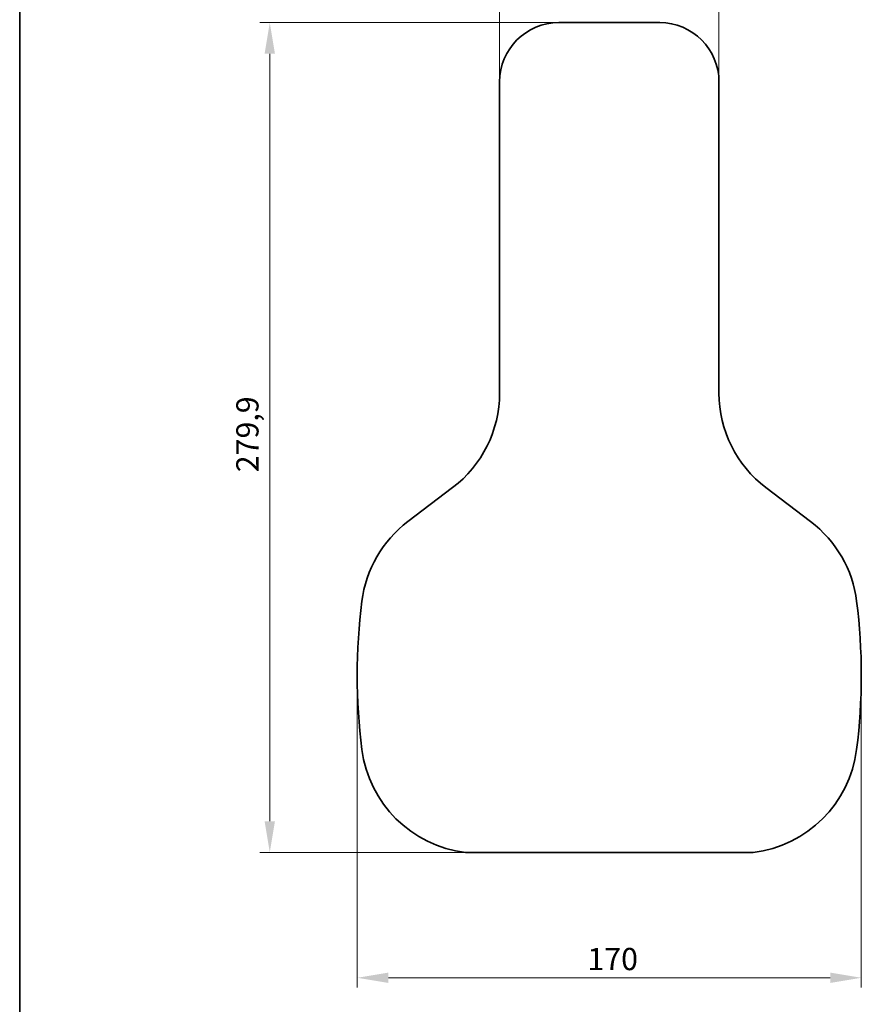
# Model space of a CAD drawing. Units: millimetres. Extents: x 21 to 1242, y 21 to 870.
# Drawn here: x 21 to 305, y 254 to 586 of the extents above; entities that cross this region are included whole.
import ezdxf

# ---------------------------------------------------------------- set-up
doc = ezdxf.new("R2010")
doc.units = ezdxf.units.MM
doc.header["$LTSCALE"] = 3
for name, color, linetype, lineweight in [('Bemaßung (ISO)', 7, 'Continuous', 9), ('Rahmen (ISO)', 7, 'Continuous', 35), ('Sichtbar (ISO)', 7, 'Continuous', 35)]:
    doc.layers.add(name, color=color, linetype=linetype, lineweight=lineweight)
doc.styles.add('MoltoLuce 2_5 mm', font='TSTARPRO-Regular.ttf')
doc.dimstyles.new('Standard (MoltoLuce)', dxfattribs={"dimscale": 3, "dimtxt": 2.5, "dimasz": 3.5, "dimexe": 1.1, "dimexo": 0, "dimgap": 0.8, "dimtad": 1, "dimrnd": 1e-08, "dimtxsty": 'MoltoLuce 2_5 mm', "dimcen": 0.09, "dimdle": 10, "dimclrd": 256, "dimclre": 256, "dimclrt": 256, "dimadec": 1, "dimazin": 2, "dimtfac": 0.8, "dimtdec": 3, "dimtmove": 0, "dimatfit": 3, "dimfxl": 1, "dimtolj": 1, "dimlwd": -1, "dimlwe": -1, "dimarcsym": 0})

# ---------------------------------------------------------------- blocks, each defined once
blk = doc.blocks.new('Ränder MoltoLuce')
at = {"layer": 'Rahmen (ISO)'}
blk.add_line((7, 7), (7, 290), dxfattribs=at)
blk = doc.blocks.new('*D13')
at = {"layer": 'Bemaßung (ISO)'}
for p, q in [((202.84, 585.07), (102.04, 585.07)), ((105.34, 574.57), (105.34, 315.67)), ((171.34, 305.17), (102.04, 305.17))]:
    blk.add_line(p, q, dxfattribs=at)
for points in [[(103.59, 574.57), (107.09, 574.57), (105.34, 585.07)], [(103.59, 315.67), (107.09, 315.67), (105.34, 305.17)]]:
    blk.add_solid(points, dxfattribs=at)
at = {"layer": 'Defpoints', "color": 0}
for p in [(202.84, 585.07), (105.34, 305.17), (171.34, 305.17)]:
    blk.add_point(p, dxfattribs=at)
at = {"layer": 'Bemaßung (ISO)', "insert": (94.04, 433.42), "char_height": 7.5, "attachment_point": 1, "rotation": 90, "style": 'MoltoLuce 2_5 mm'}
blk.add_mtext('\\A1;279,9', dxfattribs=at)
blk = doc.blocks.new('*D14')
at = {"layer": 'Bemaßung (ISO)'}
for p, q in [((182.84, 565.07), (182.84, 634.37)), ((256.84, 565.07), (256.84, 634.37)), ((193.34, 631.07), (246.34, 631.07))]:
    blk.add_line(p, q, dxfattribs=at)
for points in [[(193.34, 632.82), (193.34, 629.32), (182.84, 631.07)], [(246.34, 632.82), (246.34, 629.32), (256.84, 631.07)]]:
    blk.add_solid(points, dxfattribs=at)
at = {"layer": 'Defpoints', "color": 0}
for p in [(256.84, 631.07), (182.84, 565.07), (256.84, 565.07)]:
    blk.add_point(p, dxfattribs=at)
at = {"layer": 'Bemaßung (ISO)', "insert": (215.04, 640.97), "char_height": 7.5, "attachment_point": 1, "style": 'MoltoLuce 2_5 mm'}
blk.add_mtext('\\A1;74', dxfattribs=at)
blk = doc.blocks.new('*D15')
at = {"layer": 'Bemaßung (ISO)'}
for p, q in [((134.84, 364.89), (134.84, 259.59)), ((304.84, 364.89), (304.84, 259.59)), ((145.34, 262.89), (294.34, 262.89))]:
    blk.add_line(p, q, dxfattribs=at)
for points in [[(145.34, 264.64), (145.34, 261.14), (134.84, 262.89)], [(294.34, 264.64), (294.34, 261.14), (304.84, 262.89)]]:
    blk.add_solid(points, dxfattribs=at)
at = {"layer": 'Defpoints', "color": 0}
for p in [(134.84, 364.89), (304.84, 364.89), (304.84, 262.89)]:
    blk.add_point(p, dxfattribs=at)
at = {"layer": 'Bemaßung (ISO)', "insert": (212.48, 272.96), "char_height": 7.5, "attachment_point": 1, "style": 'MoltoLuce 2_5 mm'}
blk.add_mtext('\\A1;170', dxfattribs=at)

msp = doc.modelspace()

# ---------------------------------------------------------------- linework, layer by layer
at = {"layer": 'Sichtbar (ISO)'}
for p, q in [((236.837, 585.072), (202.837, 585.072)), ((182.837, 460.072), (182.837, 565.072)), ((256.837, 460.072), (256.837, 565.072)), ((167.007, 428.201), (151.921, 416.76)), ((272.666, 428.201), (287.752, 416.76)), ((268.337, 305.172), (171.337, 305.172))]:
    msp.add_line(p, q, dxfattribs=at)
for centre, radius, start, end in [((202.837, 565.072), 20, 90, 180), ((236.837, 565.072), 20, 0, 90), ((142.837, 460.072), 40, 307.17551, 0), ((296.837, 460.072), 40, 180, 232.82449), ((176.092, 384.889), 40, 127.17551, 172.81924), ((263.582, 384.889), 40, 7.18076, 52.82449), ((334.837, 364.889), 200, 172.81924, 187.18076), ((104.837, 364.889), 200, 352.81924, 7.18076), ((176.092, 344.889), 40, 187.18076, 263.17293), ((263.582, 344.889), 40, 276.82707, 352.81924)]:
    msp.add_arc(centre, radius, start, end, dxfattribs=at)

# ---------------------------------------------------------------- block references
at = {"xscale": 3, "yscale": 3, "zscale": 3}
msp.add_blockref('Ränder MoltoLuce', (0, 0), dxfattribs=at)

# ---------------------------------------------------------------- dimensions: what is measured, and where the dimension line sits
at = {"layer": 'Bemaßung (ISO)'}
dim = msp.add_linear_dim(base=(256.837, 631.072), p1=(182.837, 565.072), p2=(256.837, 565.072), dimstyle='Standard (MoltoLuce)', override={"dimgap": 0.8, "dimdec": 2, "dimtol": 0, "dimlim": 0, "dimtp": 0, "dimtm": 0, "dimtdec": 3, "dimtofl": 0, "dimatfit": 1}, dxfattribs=at)
dim.commit()
dim.dimension.update_dxf_attribs({"geometry": '*D14', "text_midpoint": (219.837, 631.072), "dimtype": 160})
for base, p1, p2, angle, picture, middle in [((105.337, 305.172), (202.837, 585.072), (171.337, 305.172), 270, '*D13', (105.337, 445.122)), ((304.837, 262.889), (134.837, 364.889), (304.837, 364.889), 180, '*D15', (219.837, 262.889))]:
    dim = msp.add_linear_dim(base=base, p1=p1, p2=p2, angle=angle, dimstyle='Standard (MoltoLuce)', override={"dimgap": 0.8, "dimdec": 2, "dimtol": 0, "dimlim": 0, "dimtp": 0, "dimtm": 0, "dimtdec": 3, "dimtofl": 0, "dimatfit": 1}, dxfattribs=at)
    dim.commit()
    dim.dimension.update_dxf_attribs({"geometry": picture, "text_midpoint": middle, "dimtype": 160})

doc.saveas('drawing.dxf')
